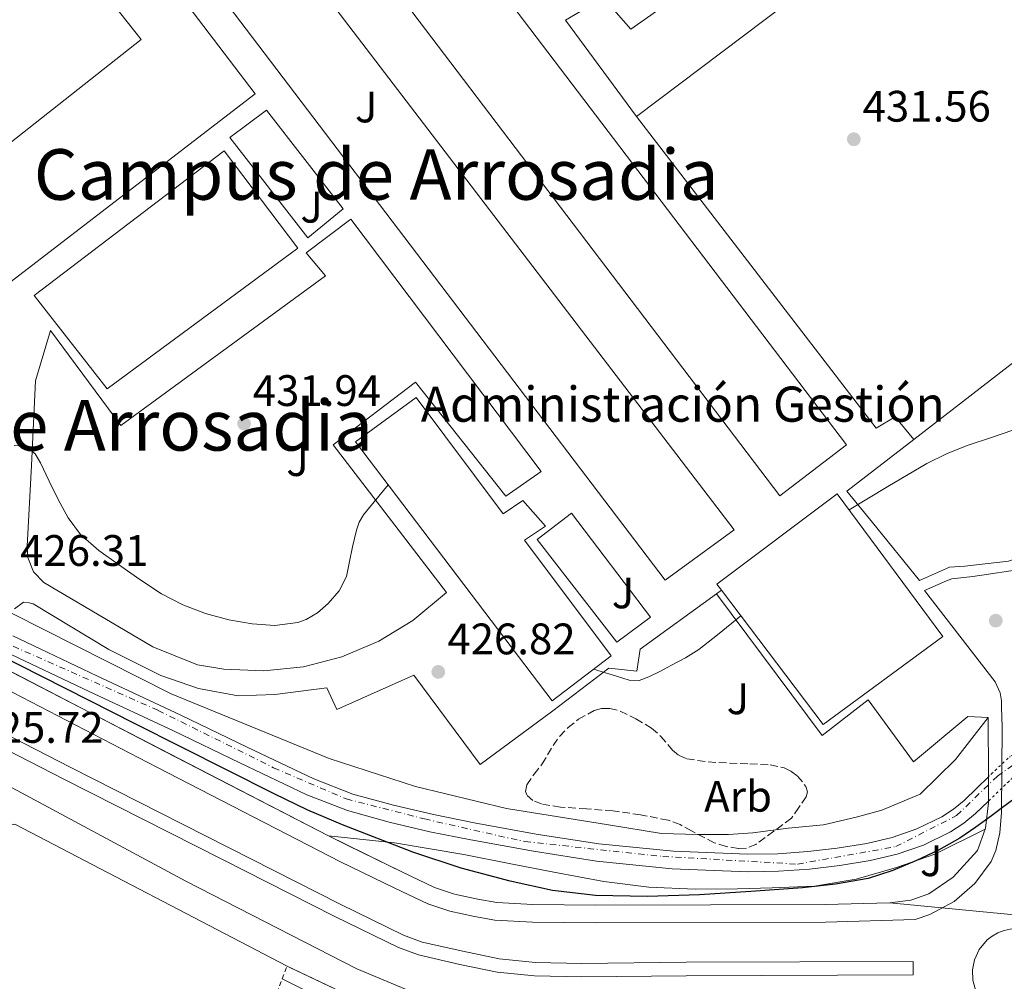
# Model space of a CAD drawing. Units: metres. Extents: x 610711 to 614167, y 4738575 to 4740943.
# Drawn here: x 611574 to 611797, y 4739110 to 4739328 of the extents above; entities that cross this region are included whole.
import ezdxf
from ezdxf.enums import TextEntityAlignment as Align

# ---------------------------------------------------------------- set-up
doc = ezdxf.new("R2010")
doc.units = ezdxf.units.M
doc.header["$MEASUREMENT"] = 0
for name, pattern in [('DGN Style 1', [1.045693079995523, 0.001739921930109024, -1.043953158065414]), ('DGN Style 2', [1.7399219301090239, 1.043953158065414, -0.6959687720436097]), ('DGN Style 3', [2.435890702152634, 1.739921930109024, -0.6959687720436097]), ('DGN Style 4', [2.7856150101045474, 1.391937544087219, -0.6959687720436097, 0.001739921930109024, -0.6959687720436097]), ('DGN Style 5', [1.217945351076317, 0.5219765790327072, -0.6959687720436097])]:
    doc.linetypes.add(name, pattern=pattern)
for name, color, linetype, lineweight in [('Cauce permanente', 151, 'Continuous', 13), ('Cauce permanente (área)', 142, 'Continuous', 13), ('Cauce permanente (área) no visto', 142, 'DGN Style 5', 0), ('Cauce permanente no visto', 142, 'DGN Style 1', 13), ('Complejo', 6, 'Continuous', 0), ('construcción singular', 1, 'Continuous', 0), ('Cota de punto acotado terreno', 7, 'Continuous', 0), ('Curva de nivel directora', 30, 'Continuous', 30), ('Curva de nivel intermedia', 30, 'Continuous', 0), ('Edificio', 1, 'Continuous', 13), ('Eje cauce permanente (área)', 70, 'DGN Style 4', 0), ('Etiqueta de zona arbolada', 92, 'Continuous', 0), ('Límite de complejo', 6, 'Continuous', 13), ('Línea  de muro-pared o tapia', 1, 'Continuous', 13), ('Línea de bordillo', 7, 'Continuous', 13), ('Línea de zona ajardinada o verde público', 92, 'Continuous', 0), ('Puente', 1, 'Continuous', 0), ('Punto acotado terreno (símbolo)', 7, 'Continuous', 0), ('Tela metálica o alambrada', 7, 'DGN Style 2', 0), ('Texto de rotulación de espacio menor sin especificar', 7, 'Continuous', 0), ('Texto de Área (paraje) menor', 7, 'Continuous', 0), ('Zona ajardinada', 92, 'Continuous', 0), ('Zona arbolada', 92, 'DGN Style 3', 0)]:
    doc.layers.add(name, color=color, linetype=linetype, lineweight=lineweight)
doc.styles.add('Style-Arial', font='arial.ttf')

# ---------------------------------------------------------------- blocks, each defined once
blk = doc.blocks.new('5PATER')
at = {"layer": 'Punto acotado terreno (símbolo)', "linetype": 'Continuous', "lineweight": 0}
h = blk.add_hatch(color=51, dxfattribs=at)
edge = h.paths.add_edge_path()
edge.add_ellipse((0, 0), major_axis=(-0.1095731443231308, -0.1110710700762829), ratio=0.9994222409660317, start_angle=0, end_angle=360)

msp = doc.modelspace()

# ---------------------------------------------------------------- linework, layer by layer
at = {"layer": 'Cauce permanente', "color": 151, "linetype": 'Continuous', "lineweight": 13}
msp.add_polyline3d([(611571.9199999999, 4739188.180000001, 422), (611591.0199999996, 4739179.119999999, 422.0599999999977), (611610.1600000003, 4739170.16, 422.1100000000006), (611625.2599999999, 4739162.9, 422.2899999999936), (611640.3700000001, 4739155.66, 422.5), (611649.2699999996, 4739152.210000001, 422.5299999999989), (611658.4800000006, 4739149.65, 422.5299999999989), (611667.6200000001, 4739147.539999999, 422.4900000000052), (611676.7999999998, 4739145.680000001, 422.4499999999971), (611690.9400000004, 4739143.119999999, 422.4100000000035), (611705.1699999999, 4739140.930000001, 422.3800000000047), (611722.1100000005, 4739139.199999999, 422.3699999999953), (611739.0700000003, 4739138.529999999, 422.3999999999942), (611745.8700000001, 4739138.65, 422.4400000000023), (611752.6600000003, 4739139.119999999, 422.5), (611759.3799999999, 4739139.890000001, 422.5299999999989), (611766.0700000003, 4739140.970000001, 422.5599999999977), (611771.8399999999, 4739142.33, 422.5599999999977), (611777.4699999997, 4739144.300000001, 422.5599999999977), (611783.1500000004, 4739147.050000001, 422.570000000007), (611785.7699999996, 4739148.76, 422.570000000007), (611788.1799999997, 4739150.75, 422.5800000000018), (611791.0599999996, 4739153.529999999, 422.5800000000018), (611793.7400000002, 4739156.140000001, 422.5800000000018), (611793.7400000002, 4739156.140000001, 427.1199999999953), (611793.7599999999, 4739150.619999999, 427.1600000000035), (611790.8200000003, 4739147.789999999, 422.5800000000018), (611788.1200000001, 4739145.560000001, 422.570000000007), (611785.1100000005, 4739143.59, 422.570000000007), (611779, 4739140.630000001, 422.5599999999977), (611772.9500000002, 4739138.52, 422.5599999999977), (611766.8399999999, 4739137.08, 422.5599999999977), (611759.9199999999, 4739135.960000001, 422.5299999999989), (611753.0199999996, 4739135.17, 422.5), (611746.04, 4739134.689999999, 422.4400000000023), (611739.0300000003, 4739134.560000001, 422.3999999999942), (611721.8300000001, 4739135.24, 422.3699999999953), (611704.6699999999, 4739136.99, 422.3800000000047), (611690.29, 4739139.210000001, 422.4100000000035), (611676.0599999996, 4739141.779999999, 422.4499999999971), (611666.7800000003, 4739143.66, 422.4900000000052), (611657.5, 4739145.800000001, 422.5299999999989), (611648.0199999996, 4739148.449999999, 422.5299999999989), (611638.7999999998, 4739152.02, 422.5), (611623.54, 4739159.33, 422.2899999999936), (611608.4600000001, 4739166.58, 422.1100000000006), (611589.3399999999, 4739175.529999999, 422.0599999999977), (611570.1200000001, 4739184.65, 422)], dxfattribs=at)
at = {"layer": 'Cauce permanente (área)', "color": 142, "linetype": 'Continuous', "lineweight": 13}
for points in [[(611571.9199999999, 4739188.180000001, 422), (611591.0199999996, 4739179.119999999, 422.0599999999977), (611610.1600000003, 4739170.16, 422.1100000000006), (611625.2599999999, 4739162.9, 422.2899999999936), (611640.3700000001, 4739155.66, 422.5), (611649.2699999996, 4739152.210000001, 422.5299999999989), (611658.4800000006, 4739149.65, 422.5299999999989), (611667.6200000001, 4739147.539999999, 422.4900000000052), (611676.7999999998, 4739145.680000001, 422.4499999999971), (611690.9400000004, 4739143.119999999, 422.4100000000035), (611705.1699999999, 4739140.930000001, 422.3800000000047), (611722.1100000005, 4739139.199999999, 422.3699999999953), (611739.0700000003, 4739138.529999999, 422.3999999999942), (611745.8700000001, 4739138.65, 422.4400000000023), (611752.6600000003, 4739139.119999999, 422.5), (611759.3799999999, 4739139.890000001, 422.5299999999989), (611766.0700000003, 4739140.970000001, 422.5599999999977), (611771.8399999999, 4739142.33, 422.5599999999977), (611777.4699999997, 4739144.300000001, 422.5599999999977), (611783.1500000004, 4739147.050000001, 422.570000000007), (611785.7699999996, 4739148.76, 422.570000000007), (611788.1799999997, 4739150.75, 422.5800000000018), (611791.0599999996, 4739153.529999999, 422.5800000000018), (611793.7400000002, 4739156.140000001, 422.5800000000018)], [(611568.1399999997, 4739185.66, 421.9900000000052), (611570.1200000001, 4739184.65, 422), (611589.3399999999, 4739175.529999999, 422.0599999999977), (611608.4600000001, 4739166.58, 422.1100000000006), (611623.54, 4739159.33, 422.2899999999936), (611638.7999999998, 4739152.02, 422.5), (611648.0199999996, 4739148.449999999, 422.5299999999989), (611657.5, 4739145.800000001, 422.5299999999989), (611666.7800000003, 4739143.66, 422.4900000000052), (611676.0599999996, 4739141.779999999, 422.4499999999971), (611690.29, 4739139.210000001, 422.4100000000035), (611704.6699999999, 4739136.99, 422.3800000000047), (611721.8300000001, 4739135.24, 422.3699999999953), (611739.0300000003, 4739134.560000001, 422.3999999999942), (611746.04, 4739134.689999999, 422.4400000000023), (611753.0199999996, 4739135.17, 422.5), (611759.9199999999, 4739135.960000001, 422.5299999999989), (611766.8399999999, 4739137.08, 422.5599999999977), (611772.9500000002, 4739138.52, 422.5599999999977), (611779, 4739140.630000001, 422.5599999999977), (611785.1100000005, 4739143.59, 422.570000000007), (611788.1200000001, 4739145.560000001, 422.570000000007), (611790.8200000003, 4739147.789999999, 422.5800000000018), (611793.7599999999, 4739150.619999999, 422.5800000000018)]]:
    msp.add_polyline3d(points, dxfattribs=at)
at = {"layer": 'Cauce permanente (área) no visto', "color": 142, "linetype": 'DGN Style 5', "lineweight": 0, "elevation": 422.5800000000018, "flags": 128}
for points in [[(611806.8499999996, 4739164.84), (611805.2300000006, 4739164.230000001), (611803.1900000004, 4739163.210000001), (611800.7599999999, 4739162.060000001), (611798.5099999999, 4739160.619999999), (611796.1900000004, 4739158.49), (611793.9199999999, 4739156.32), (611793.7400000002, 4739156.140000001)], [(611793.7599999999, 4739150.619999999), (611796.6799999997, 4739153.470000001), (611798.9000000004, 4739155.600000001), (611800.9400000004, 4739157.470000001), (611802.6799999997, 4739158.58), (611804.9199999999, 4739159.65), (611806.8700000001, 4739160.609999999)]]:
    msp.add_lwpolyline(points, dxfattribs=at)
at = {"layer": 'Cauce permanente no visto', "color": 142, "linetype": 'DGN Style 1', "lineweight": 13}
msp.add_polyline3d([(611793.7599999999, 4739150.619999999, 422.5800000000018), (611793.7599999999, 4739150.619999999, 427.1600000000035), (611793.7400000002, 4739156.140000001, 427.1199999999953), (611793.9199999999, 4739156.32, 422.5800000000018), (611796.1900000004, 4739158.49, 422.5800000000018), (611798.5099999999, 4739160.619999999, 422.5800000000018), (611800.7599999999, 4739162.060000001, 422.5800000000018), (611803.1900000004, 4739163.210000001, 422.5800000000018), (611805.2300000006, 4739164.230000001, 422.5800000000018), (611806.8499999996, 4739164.84, 422.5800000000018), (611806.8700000001, 4739160.609999999, 427.0899999999965), (611804.9199999999, 4739159.65, 422.5800000000018), (611802.6799999997, 4739158.58, 422.5800000000018), (611800.9400000004, 4739157.470000001, 422.5800000000018), (611798.9000000004, 4739155.600000001, 422.5800000000018), (611796.6799999997, 4739153.470000001, 422.5800000000018)], close=True, dxfattribs=at)
at = {"layer": 'Complejo', "color": 6, "linetype": 'Continuous', "lineweight": 0}
for points in [[(611839.7699999996, 4739120.890000001, 427.96), (611771.3000000007, 4739127.52, 426.77), (611756.620000001, 4739127.119999999, 426.81), (611704.5199999996, 4739126.960000001, 427.19), (611690.1900000013, 4739127.09, 426.97), (611681.9600000009, 4739127.560000001, 426.82), (611677.6499999985, 4739128.310000001, 426.82), (611672.370000001, 4739129.470000001, 426.73), (611667.8299999982, 4739130.99, 426.53), (611660.5199999996, 4739134.449999999, 426.37), (611643.6900000013, 4739142.75, 426.36), (611539.8200000003, 4739196.33, 425.4)], [(611572.4299999997, 4739145.34, 426.33), (611634.3099999987, 4739113.100000001, 426.84), (611667.2300000006, 4739097.439999999, 426.9), (611706.4400000013, 4739098.32, 426.68), (611739.1499999985, 4739098.699999999, 426.87), (611747.7100000009, 4739098.230000001, 426.82), (611771.7899999992, 4739096.960000001, 427.17), (611776.6000000016, 4739094.890000001, 427.22), (611780.75, 4739091.689999999, 427.28), (611783.9499999993, 4739087.540000001, 427.32), (611786.0100000016, 4739082.730000001, 427.33), (611786.5199999996, 4739080.430000001, 427.34), (611788.5199999996, 4738981.180000001, 429.38), (611747.4800000006, 4738985.960000001, 427.51), (611643.8099999987, 4738998.9, 428.01), (611638.7899999992, 4738999.92, 428.22), (611636.5199999996, 4738991.119999999, 428.1), (611593.1600000003, 4739009.66, 427.76), (611587.3399999999, 4739015.52, 427.47), (611571.8200000003, 4739026.75, 426.85)]]:
    msp.add_polyline3d(points, dxfattribs=at)
at = {"layer": 'construcción singular', "color": 1, "linetype": 'Continuous', "lineweight": 0}
msp.add_polyline3d([(611663.6500000004, 4739242.33, 438.8699999999953), (611683.3899999997, 4739215.930000001, 439.8300000000018), (611687.9199999999, 4739218.970000001, 434.4400000000023), (611693.04, 4739213.100000001, 434.2899999999936), (611688.2999999998, 4739209.9, 440.3300000000018), (611707.9699999997, 4739183.600000001, 438.8500000000058), (611694.54, 4739173.42, 439.320000000007), (611649.8200000003, 4739232.300000001, 440.1499999999942)], close=True, dxfattribs=at)
at = {"layer": 'Curva de nivel directora', "color": 30, "linetype": 'Continuous', "lineweight": 30, "elevation": 425, "flags": 128}
msp.add_lwpolyline([(611799.4900000002, 4739151.070000002), (611796.9499999988, 4739149.140000001), (611794.4199999986, 4739147.230000001), (611790.8400000001, 4739144.650000002), (611787.199999999, 4739142.16), (611782.3799999999, 4739139.460000002), (611777.3499999986, 4739137.130000001), (611771.9799999996, 4739134.800000002), (611766.4199999986, 4739133.020000001), (611758.9599999997, 4739131.710000004), (611751.4400000006, 4739130.930000001), (611739.7500000006, 4739130.029999999), (611728.0499999993, 4739129.33), (611716.2299999997, 4739128.940000001), (611704.419999999, 4739129.150000001), (611694.6600000003, 4739130.289999999), (611685.0099999988, 4739132.380000001), (611673.8399999995, 4739135.380000001), (611662.8800000005, 4739139.010000001), (611646.8999999989, 4739145.199999999), (611639.0499999989, 4739148.57), (611631.3299999987, 4739152.24), (611599.759999999, 4739168.210000001), (611568.2000000004, 4739184.180000002)], dxfattribs=at)
at = {"layer": 'Curva de nivel intermedia', "color": 30, "linetype": 'Continuous', "lineweight": 0, "elevation": 430, "flags": 128}
for points in [[(611762.0599999998, 4739216.84), (611770.9, 4739222.09), (611779.7600000004, 4739227.340000001), (611784.3500000014, 4739229.619999998), (611789.1200000013, 4739231.529999999), (611794.2199999997, 4739233.179999999), (611799.2700000012, 4739234.940000001)], [(611572.2900000007, 4739231.46), (611573.7700000005, 4739231.399999999), (611575.2200000011, 4739231.04), (611577.0200000005, 4739229.550000001), (611578.2400000008, 4739227.52), (611580.2500000002, 4739223.349999999), (611582.2400000019, 4739219.2), (611584.5000000015, 4739215.029999999), (611587.3200000002, 4739211.220000001), (611591.510000001, 4739207.600000001), (611595.9900000005, 4739204.380000001), (611600.7900000016, 4739200.970000001), (611605.7200000002, 4739197.730000001), (611610.5700000006, 4739195.220000001), (611615.7200000003, 4739193.249999999), (611621.02, 4739191.819999998), (611626.370000001, 4739190.890000002), (611631.5499999999, 4739190.509999999), (611636.74, 4739191.180000001), (611638.66, 4739191.869999998), (611641.2400000016, 4739193.439999999), (611643.6199999999, 4739195.529999999), (611646.13, 4739198.42), (611647.7999999997, 4739201.679999998), (611648.5199999994, 4739205.050000001), (611649.1699999998, 4739208.429999999), (611650.0500000005, 4739212.230000001), (611650.6600000008, 4739214.05), (611651.6399999997, 4739215.659999999), (611653.05, 4739217.369999999), (611657.2800000013, 4739222.480000001)], [(611703.9699999997, 4739180.569999999), (611709.150000001, 4739178.980000001), (611712.1000000014, 4739178.079999999), (611714.3299999998, 4739178.039999999), (611716.5300000014, 4739178.83), (611719.1500000011, 4739180.149999999), (611721.7000000015, 4739181.529999998), (611724.8799999999, 4739183.16), (611727.8900000007, 4739185.039999999), (611732.1200000019, 4739188.430000001), (611737.4600000017, 4739192.720000001)]]:
    msp.add_lwpolyline(points, dxfattribs=at)
at = {"layer": 'Edificio', "color": 1, "linetype": 'Continuous', "lineweight": 13, "extrusion": (-0.01548252279656956, -0.01220082711098248, 0.9998056967759593), "elevation": -66848.03465933638, "flags": 128}
msp.add_lwpolyline([(611534.6896075071, 4738860.895661807), (611493.2484710838, 4738828.243231392), (611475.3306193198, 4738850.984924122), (611516.771755744, 4738883.637354537), (611534.6896075071, 4738860.895661807)], close=True, dxfattribs=at)
at = {"layer": 'Edificio', "color": 51, "linetype": 'Continuous', "lineweight": 13, "extrusion": (-0.01548252279656956, -0.01220082711098248, 0.9998056967759593), "elevation": -66848.0346593364, "flags": 128}
msp.add_lwpolyline([(611493.2484710838, 4738828.243231392), (611475.3306193198, 4738850.984924122), (611516.771755744, 4738883.637354537), (611534.6896075071, 4738860.895661807), (611493.2484710838, 4738828.243231392)], dxfattribs=at)
at = {"layer": 'Edificio', "color": 1, "linetype": 'Continuous', "lineweight": 13}
for points in [[(611636.7199999997, 4739276.27, 434.4199999999983), (611593.4199999999, 4739244.33, 435.9100000000035), (611576.7999999998, 4739265.529999999, 435.2700000000041), (611619.9800000006, 4739298.449999999, 435.3000000000029)], [(611663.6500000004, 4739242.33, 438.8699999999953), (611683.3899999997, 4739215.930000001, 439.8300000000018), (611687.9199999999, 4739218.970000001, 434.4400000000023), (611693.04, 4739213.100000001, 434.2899999999936), (611688.2999999998, 4739209.9, 440.3300000000018), (611707.9699999997, 4739183.600000001, 438.8500000000058), (611694.54, 4739173.42, 439.320000000007), (611649.8200000003, 4739232.300000001, 440.1499999999942)], [(611783.3700000001, 4739188.029999999, 438.5800000000018), (611756.1699999999, 4739168.029999999, 439.2700000000041), (611733.0199999996, 4739198.58, 439.5500000000029), (611732, 4739199.930000001, 439.5599999999977), (611759.3600000005, 4739220.49, 438.8999999999942)]]:
    msp.add_polyline3d(points, close=True, dxfattribs=at)
at = {"layer": 'Edificio', "color": 51, "linetype": 'Continuous', "lineweight": 13}
for points in [[(611593.4199999999, 4739244.33, 435.9100000000035), (611576.7999999998, 4739265.529999999, 435.2700000000041), (611619.9800000006, 4739298.449999999, 435.3000000000029), (611636.7199999997, 4739276.27, 434.4199999999983), (611593.4199999999, 4739244.33, 435.9100000000035)], [(611683.3899999997, 4739215.930000001, 439.8300000000018), (611687.9199999999, 4739218.970000001, 434.4400000000023), (611693.04, 4739213.100000001, 434.2899999999936), (611688.2999999998, 4739209.9, 440.3300000000018), (611707.9699999997, 4739183.600000001, 438.8500000000058), (611694.54, 4739173.42, 439.320000000007), (611649.8200000003, 4739232.300000001, 440.1499999999942), (611663.6500000004, 4739242.33, 438.8699999999953), (611683.3899999997, 4739215.930000001, 439.8300000000018)], [(611733.0199999996, 4739198.58, 439.5500000000029), (611732, 4739199.930000001, 439.5599999999977), (611759.3600000005, 4739220.49, 438.8999999999942), (611783.3700000001, 4739188.029999999, 438.5800000000018), (611756.1699999999, 4739168.029999999, 439.2700000000041), (611733.0199999996, 4739198.58, 439.5500000000029)]]:
    msp.add_polyline3d(points, dxfattribs=at)
at = {"layer": 'Eje cauce permanente (área)', "color": 70, "linetype": 'DGN Style 4', "lineweight": 0}
msp.add_polyline3d([(611572.0300000003, 4739185.82, 422), (611604.9900000002, 4739171.24, 422.1000000000058), (611631.2400000002, 4739158.189999999, 422.3800000000047), (611647.7199999997, 4739151.119999999, 422.5299999999989), (611665.5199999996, 4739146.560000001, 422.4900000000052), (611688.3300000001, 4739141.4, 422.4199999999983), (611719.7000000002, 4739138.050000001, 422.3699999999953), (611750.3099999996, 4739136.279999999, 422.4799999999959), (611772.6799999997, 4739140.26, 422.5599999999977), (611786.5099999999, 4739147.32, 422.570000000007), (611795.7800000003, 4739156.300000001, 425.5800000000018), (611804.4600000001, 4739162.34, 425.7299999999959)], dxfattribs=at)
at = {"layer": 'Límite de complejo', "color": 6, "linetype": 'Continuous', "lineweight": 13, "extrusion": (0.002120386427789414, 0.01988546899277347, 0.999800016045376), "elevation": 95963.14233183971, "flags": 128}
msp.add_lwpolyline([(-105703.7253786051, -4776285.950789385), (-105638.7758220503, -4776311.453087383), (-105633.5755341318, -4776309.952952206)], dxfattribs=at)
at = {"layer": 'Límite de complejo', "color": 6, "linetype": 'Continuous', "lineweight": 13}
for points in [[(611539.8200000008, 4739196.330000001, 425.3999999999942), (611643.6900000019, 4739142.749999999, 426.3600000000006), (611660.5200000006, 4739134.45, 426.3699999999953), (611667.8299999974, 4739130.99, 426.5299999999989), (611672.3700000015, 4739129.470000001, 426.7299999999959), (611677.6499999987, 4739128.31, 426.820000000007), (611681.9600000004, 4739127.560000001, 426.820000000007), (611690.1900000004, 4739127.09, 426.9700000000012), (611704.5200000001, 4739126.96, 427.1900000000023), (611756.6200000022, 4739127.119999998, 426.8099999999977), (611771.3000000007, 4739127.519999999, 426.7700000000041), (611839.7699999987, 4739120.890000002, 427.9600000000065), (611853.2300000011, 4739121.05, 428.0099999999948), (611869.1599999992, 4739122.029999999, 427.6100000000006), (611886.7600000012, 4739125, 427.6699999999983)], [(611571.8199999996, 4739026.75, 426.8500000000058), (611587.3400000008, 4739015.520000001, 427.4700000000012), (611593.1600000011, 4739009.66, 427.7599999999948), (611636.5199999993, 4738991.119999999, 428.1000000000058), (611638.7900000003, 4738999.92, 428.2200000000012), (611643.8099999982, 4738998.899999999, 428.0099999999948), (611747.4800000003, 4738985.96, 427.5099999999948), (611788.5200000005, 4738981.180000001, 429.3800000000047), (611786.52, 4739080.430000001, 427.3399999999965), (611786.0100000026, 4739082.730000001, 427.3300000000018), (611783.9499999996, 4739087.54, 427.320000000007), (611780.7500000009, 4739091.689999999, 427.2799999999989), (611776.6000000024, 4739094.890000001, 427.2200000000012), (611771.7900000003, 4739096.960000002, 427.1699999999983), (611747.7100000005, 4739098.230000001, 426.820000000007), (611739.1499999977, 4739098.699999998, 426.8699999999953), (611706.4400000024, 4739098.32, 426.679999999993), (611667.2300000006, 4739097.439999999, 426.8999999999942), (611634.3099999987, 4739113.100000001, 426.8399999999965)]]:
    msp.add_polyline3d(points, dxfattribs=at)
at = {"layer": 'Línea  de muro-pared o tapia', "color": 1, "linetype": 'Continuous', "lineweight": 13, "extrusion": (0.02896619497398576, 0.02101971670856011, 0.9993593603195104), "elevation": 117767.8228078711, "flags": 128}
msp.add_lwpolyline([(3476411.684668235, -3276417.737955866), (3476411.684668235, -3276416.340887507)], dxfattribs=at)
at = {"layer": 'Línea  de muro-pared o tapia', "color": 1, "linetype": 'Continuous', "lineweight": 13, "extrusion": (0.0286855561521703, 0.09148963073876337, 0.9953927799293733), "elevation": 451550.9951267731, "flags": 128}
msp.add_lwpolyline([(834291.8615483677, -4683328.189754643), (834287.0569038723, -4683330.692850982), (834218.365675535, -4683318.385960655)], dxfattribs=at)
at = {"layer": 'Línea  de muro-pared o tapia', "color": 1, "linetype": 'Continuous', "lineweight": 13, "extrusion": (0.003111218010844404, 0.009094473121407775, 0.9999538043735485), "elevation": 45430.83684050581, "flags": 128}
msp.add_lwpolyline([(611630.0172890036, 4738895.910264893), (611630.6672547443, 4738895.570169617), (611662.9370052095, 4738880.249617238), (611702.1472198983, 4738881.129653633)], dxfattribs=at)
at = {"layer": 'Línea  de muro-pared o tapia', "color": 1, "linetype": 'Continuous', "lineweight": 13}
for points in [[(611731.8899999997, 4739197.76, 431.9600000000065), (611714.54, 4739185.15, 432.7700000000041), (611713.8200000003, 4739180.16, 432.4199999999983), (611707.4699999997, 4739180.810000001, 432.4600000000065)], [(611786.2699999996, 4739160.039999999, 426.9700000000012), (611778.25, 4739152.17, 426.179999999993), (611769.4699999997, 4739148.560000001, 426.1499999999942), (611763.6799999997, 4739146.939999999, 426.1300000000047), (611756.2400000002, 4739145.199999999, 426.0099999999948), (611748.2000000002, 4739144.460000001, 425.7700000000041), (611740.1600000003, 4739143.4, 425.5099999999948), (611734.6799999997, 4739143.050000001, 425.3800000000047), (611727.5800000001, 4739143.050000001, 424.6000000000058), (611719.3899999997, 4739143.24, 424.6100000000006), (611707.3600000005, 4739145.230000001, 424.8999999999942), (611684.1699999999, 4739148.960000001, 425.3500000000058), (611663.5, 4739153.949999999, 425.5099999999948), (611643.8499999996, 4739160.32, 425.929999999993), (611607.9199999999, 4739175.02, 425.7700000000041), (611571.8300000001, 4739193.25, 425.3000000000029)]]:
    msp.add_polyline3d(points, dxfattribs=at)
at = {"layer": 'Línea de bordillo', "color": 7, "linetype": 'Continuous', "lineweight": 13, "extrusion": (0.6120175299240093, -0.7908441927827328, 7.620723366379531e-05), "elevation": -3373576.60377831, "flags": 128}
msp.add_lwpolyline([(3384313.659743555, 687.8509425242032), (3384349.747755079, 687.7314425238555), (3384377.072980342, 687.6409425236016)], dxfattribs=at)
at = {"layer": 'Línea de bordillo', "color": 7, "linetype": 'Continuous', "lineweight": 13, "extrusion": (0.4513713618502531, 0.8770398474463741, 0.1645144361224542), "elevation": 4432565.622183989, "flags": 128}
msp.add_lwpolyline([(1624816.074906661, -738861.9072159632), (1624857.865596578, -738862.0187354524), (1624902.810231142, -738862.586471034)], dxfattribs=at)
at = {"layer": 'Línea de bordillo', "color": 7, "linetype": 'Continuous', "lineweight": 13, "extrusion": (-0.4523304516097718, 0.101551831209156, 0.8860498790274546), "elevation": 204914.9205297592, "flags": 128}
msp.add_lwpolyline([(-4758064.511908464, -390728.257012769), (-4758058.716761269, -390727.6098891185), (-4758058.527989711, -390727.6314599068)], dxfattribs=at)
at = {"layer": 'Línea de bordillo', "color": 7, "linetype": 'Continuous', "lineweight": 13}
for points in [[(611687.8299999973, 4739531.740000002, 431.7700000000041), (611677.0499999992, 4739545.359999999, 431.8600000000006), (611666.3099999992, 4739537.050000002, 431.7500000000001), (611675.4299999988, 4739525.439999999, 431.2400000000054), (611611.9699999975, 4739477.360000002, 431.8099999999977), (611630.1599999998, 4739453.410000001, 431.3500000000059), (611647.9099999992, 4739466.830000001, 431.5899999999967), (611739.7600000018, 4739345.36, 431.270000000004), (611712.4699999979, 4739326.090000001, 431.4799999999959), (611706.909999999, 4739332.350000001, 431.4799999999959), (611705.5900000003, 4739332.350000001, 431.4799999999959), (611704.5599999976, 4739332.240000002, 431.4799999999959), (611697.5700000004, 4739328.16, 431.4600000000065), (611713.7100000007, 4739306.24, 431.1699999999984)], [(611746.3199999997, 4739220.010000002, 431.3500000000059), (611605.5700000004, 4739405.290000002, 431.0800000000017), (611620.3599999984, 4739417.199999999, 431.4600000000065), (611761.4499999997, 4739231.58, 431.050000000003), (611746.3199999997, 4739220.010000002, 431.3500000000059)], [(611720.2699999987, 4739200.86, 431.1900000000024), (611579.5500000007, 4739385.980000001, 431.6199999999953), (611594.6600000005, 4739397.070000002, 431.4900000000054), (611735.8999999971, 4739212.240000002, 431.3999999999943), (611720.2699999987, 4739200.86, 431.1900000000024)], [(611565.25, 4739263.95, 431.2200000000012), (611507.5399999976, 4739339.930000001, 432.050000000003), (611514.0799999977, 4739344.510000001, 431.6100000000007), (611522.2299999994, 4739334.480000001, 431.7700000000041), (611569.4099999998, 4739369.970000002, 431.25), (611560.4499999988, 4739382.480000002, 431.929999999993), (611568.4299999984, 4739388.300000003, 431.6399999999994), (611627.0599999973, 4739311.360000002, 431.1600000000035), (611565.25, 4739263.95, 431.2200000000012)], [(611713.7100000007, 4739306.24, 431.1699999999984), (611743.0100000016, 4739328.27, 431.2200000000012), (611782.9899999979, 4739358.36, 431.4499999999972), (611785.9400000006, 4739354.859999999, 431.3300000000019), (611795.0899999992, 4739361.12, 431.4799999999959), (611794.3500000016, 4739362.910000001, 431.7799999999988)], [(611638.9899999986, 4739278.670000001, 431.270000000004), (611621.3099999983, 4739301.440000001, 431.8300000000017), (611629.6000000008, 4739307.690000001, 431.4499999999972), (611647.0100000006, 4739285.260000001, 431.270000000004), (611638.9899999986, 4739278.670000001, 431.270000000004)], [(611713.7100000007, 4739306.24, 431.1699999999984), (611768.190000001, 4739235.369999999, 430.8699999999953), (611772.5000000005, 4739237.960000002, 430.8699999999953), (611776.7600000007, 4739232.800000001, 430.7599999999948)], [(611684.0599999988, 4739219.930000001, 431.4600000000065), (611663.5199999998, 4739245.850000001, 431.5700000000069), (611644.7799999999, 4739231.630000002, 431.6100000000007), (611670.5100000014, 4739198.03, 427.4900000000052), (611662.8599999981, 4739191.66, 426.9999999999999), (611655.1199999999, 4739186.950000001, 426.9999999999999), (611646.7800000004, 4739183.420000001, 426.9700000000013), (611638.0100000018, 4739181.160000001, 426.8899999999995), (611628.9999999995, 4739180.2, 426.770000000004), (611619.9499999993, 4739180.58, 426.6100000000006), (611613.969999998, 4739181.57, 426.4900000000052), (611603.789999999, 4739185.680000001, 426.4700000000012), (611579.0199999987, 4739200.270000001, 426.5000000000001), (611576.6400000005, 4739202.750000001, 426.7599999999949), (611575.3500000008, 4739205.949999999, 426.8800000000048), (611575.23, 4739208.540000003, 426.8699999999955), (611576.219999998, 4739226.880000002, 429.1699999999983), (611577.100000001, 4739246.130000002, 431.0599999999976), (611580.5399999986, 4739257.600000001, 431.6399999999994), (611596.48, 4739235.980000001, 431.5099999999948), (611643.0399999988, 4739270.03, 431.4799999999959), (611638.6199999999, 4739275.210000001, 431.6100000000007), (611648.780000001, 4739282.890000002, 431.5700000000069), (611692.0599999985, 4739225.520000001, 431.429999999993), (611684.0599999988, 4739219.930000001, 431.4600000000065)], [(611826.9099999992, 4739271.61, 430.5500000000029), (611829.6499999973, 4739273.470000003, 430.3399999999965), (611833.6599999995, 4739267.400000001, 430.1499999999942), (611835.7399999981, 4739262.630000002, 429.7299999999959), (611837.9499999988, 4739257.230000001, 429.6399999999995), (611838.8799999986, 4739251.460000004, 429.4799999999959), (611838.4800000007, 4739245.640000002, 429.279999999999), (611836.7699999987, 4739240.060000001, 429.0399999999937), (611836.2099999997, 4739238.86, 428.9799999999961), (611830.5899999985, 4739230.199999999, 428.4100000000035), (611825.0499999997, 4739223.290000003, 428.1799999999931), (611816.7300000002, 4739215.100000001, 427.7799999999989), (611810.7399999977, 4739210.500000001, 427.6499999999943), (611805.2999999995, 4739207.682567165, 427.4144999999991), (611804.0399999989, 4739207.029999999, 427.3600000000007), (611798.2699999998, 4739205.12, 427.0099999999948), (611788.3799999993, 4739203.980000001, 426.929999999993), (611784.8500000021, 4739203.800000002, 426.8699999999955), (611778.0799999972, 4739200.730000001, 426.6300000000046), (611767.3599999995, 4739213.930000001, 427.7499999999999), (611761.5700000004, 4739221.040000002, 430.8200000000071), (611776.7600000007, 4739232.800000001, 430.7599999999948)], [(611709.2899999995, 4739186.720000001, 431.3999999999943), (611691.1499999987, 4739210.109999999, 431.429999999993), (611698.9600000007, 4739216.080000003, 431.4799999999959), (611716.9400000006, 4739192.410000001, 431.2400000000054), (611709.2899999995, 4739186.720000001, 431.3999999999943)], [(611493.4299999991, 4739205.390000001, 425.800000000003), (611584.9699999987, 4739158.350000001, 426.1199999999953), (611620.9799999997, 4739140.029999999, 426.3699999999953), (611646.5100000022, 4739127.09, 426.5000000000001), (611660.7899999983, 4739120.130000002, 426.7400000000054), (611665.0399999997, 4739118.580000001, 426.7400000000054), (611674.2199999974, 4739116.460000002, 426.7400000000054), (611682.5399999989, 4739114.740000002, 426.729999999996), (611690.7399999975, 4739113.920000001, 426.7100000000065), (611701.3099999977, 4739113.690000001, 426.6600000000035)], [(611701.3099999977, 4739113.690000001, 426.6600000000035), (611725.0100000018, 4739113.970000002, 426.5800000000017), (611776.6299999988, 4739114.140000002, 427.2500000000001), (611776.64, 4739111.08, 427.2500000000001), (611725.0399999986, 4739110.91, 426.5800000000017), (611701.2899999976, 4739110.640000002, 426.6600000000035), (611690.5599999987, 4739110.86, 426.7100000000065), (611682.0799999986, 4739111.710000002, 426.729999999996), (611673.5599999981, 4739113.470000002, 426.7400000000054), (611664.1700000024, 4739115.640000002, 426.7400000000054), (611659.6000000014, 4739117.310000001, 426.7400000000054), (611645.1499999987, 4739124.350000001, 426.5000000000001), (611619.6000000006, 4739137.310000001, 426.3699999999953), (611583.5799999986, 4739155.630000001, 426.1199999999953), (611492.0299999999, 4739202.670000001, 425.800000000003)], [(611563.73, 4739179.520000001, 425.6699999999983), (611604.6999999987, 4739158.32, 426.2500000000001), (611646.4400000006, 4739136.810000001, 426.3699999999953), (611658.7800000011, 4739130.83, 426.3699999999953), (611666.329999997, 4739127.26, 426.529999999999), (611671.2899999992, 4739125.600000001, 426.729999999996), (611676.8799999994, 4739124.360000002, 426.820000000007), (611681.4999999995, 4739123.560000001, 426.820000000007), (611690.0599999981, 4739123.070000002, 426.9700000000013), (611704.5100000007, 4739122.939999999, 427.1900000000023), (611756.6799999998, 4739123.100000001, 426.8099999999978), (611777.0699999991, 4739123.660000001, 426.7599999999949), (611780.4399999998, 4739124.83, 426.8399999999965), (611785.9099999992, 4739127.820000002, 426.9499999999972), (611790.6299999978, 4739131.910000003, 426.9900000000054), (611794.3799999984, 4739136.910000003, 426.9700000000013), (611795.449999999, 4739139.400000001, 427.1100000000007), (611796.3299999975, 4739143.4, 427.1600000000037), (611796.6799999984, 4739148, 427.2100000000063), (611796.8299999981, 4739167.529999999, 426.7599999999949), (611796.7299999997, 4739171.87, 426.679999999993), (611796.6700000018, 4739173.390000002, 426.679999999993), (611796.399999999, 4739175.230000001, 426.6600000000035), (611795.2899999982, 4739177.740000002, 426.6600000000035), (611779.1999999993, 4739198.52, 426.679999999993), (611784.1700000003, 4739200.699999999, 426.820000000007), (611785.3900000007, 4739201.160000003, 426.820000000007), (611790.1900000018, 4739201.689999999, 426.9700000000013), (611802.3500000013, 4739203.520000001, 427.0500000000029)], [(611572.3500000011, 4739194.32, 426.2599999999948), (611574.3699999995, 4739195.850000001, 426.529999999999), (611575.649999998, 4739195.680000002, 426.5000000000001), (611576.5699999989, 4739195.449999999, 426.5000000000001), (611593.760000002, 4739185.040000002, 426.0899999999965), (611605.6099999984, 4739179.130000002, 426.1799999999931), (611614.1400000001, 4739176.210000001, 426.2899999999937), (611623.1700000025, 4739174.540000001, 426.2899999999937), (611631.5499999999, 4739174.830000003, 426.3899999999995), (611643.329999997, 4739176.350000001, 426.5700000000071), (611645.6099999992, 4739171.470000002, 426.6499999999942), (611663.0899999985, 4739179.230000001, 426.4700000000012), (611678.1700000013, 4739158.920000002, 426.550000000003), (611694.6900000017, 4739171.100000001, 426.6100000000006), (611707.4699999979, 4739180.810000001, 430.4900000000054)], [(611793.7100000001, 4739169.630000004, 427.0299999999989), (611789.0499999997, 4739169.850000001, 426.8999999999943), (611776.7299999994, 4739159.550000002, 426.7400000000054), (611766.4299999997, 4739173.600000001, 426.8999999999943), (611755.949999999, 4739165.530000002, 426.9499999999972), (611731.8899999994, 4739197.76, 430.2899999999936)], [(611569.8200000009, 4739154.65, 426.2100000000063), (611611.2800000013, 4739132.380000001, 426.4100000000037), (611650.1199999999, 4739112.480000001, 426.8500000000059), (611662.1099999994, 4739107.449999999, 426.7899999999936)], [(611792.9899999981, 4739144.260000001, 427.4499999999971), (611791.2600000004, 4739139.390000001, 427.1399999999994), (611785.6900000002, 4739133.310000001, 426.9499999999972), (611780.1900000017, 4739129.530000002, 426.9499999999972), (611776.0599999989, 4739128.109999999, 426.9499999999972), (611771.3000000002, 4739127.52, 426.770000000004), (611756.6200000017, 4739127.119999999, 426.8099999999978), (611704.5199999998, 4739126.960000001, 427.1900000000023), (611690.1899999998, 4739127.09, 426.9700000000013), (611681.9600000001, 4739127.560000001, 426.820000000007), (611677.6499999983, 4739128.310000001, 426.820000000007), (611672.370000001, 4739129.470000001, 426.729999999996), (611667.8299999969, 4739130.99, 426.529999999999), (611660.52, 4739134.450000001, 426.3699999999953), (611648.2399999978, 4739140.41, 426.3699999999953), (611643.6900000013, 4739142.75, 426.3600000000007)], [(611801.5100000009, 4739121.58, 427.6300000000046), (611798.699999999, 4739121.520000001, 427.6199999999955), (611797.2799999996, 4739121.189999999, 427.6199999999955), (611795.8999999983, 4739120.660000003, 427.6199999999955), (611794.6199999999, 4739119.930000001, 427.6300000000046), (611793.4699999987, 4739119.040000001, 427.6399999999995), (611791.6499999971, 4739116.9, 427.6600000000035), (611790.5399999983, 4739114.530000002, 427.679999999993), (611790.079999998, 4739112.230000001, 427.699999999997), (611790.1600000006, 4739109.880000002, 427.7299999999959), (611790.879999998, 4739107.369999999, 427.7599999999948)], [(611643.3400000005, 4739050.730000002, 429.0099999999948), (611674.3899999994, 4739051.74, 428.4900000000054), (611674.4699999976, 4739043.77, 428.4199999999984), (611684.6000000021, 4739043.930000001, 428.2100000000065), (611683.8399999997, 4739077.470000002, 426.9999999999999), (611678.909999999, 4739092.300000002, 426.6600000000035), (611666.3799999985, 4739093.710000004, 426.9199999999984), (611633.1900000006, 4739110.180000002, 426.8999999999943)]]:
    msp.add_polyline3d(points, dxfattribs=at)
at = {"layer": 'Línea de zona ajardinada o verde público', "color": 92, "linetype": 'Continuous', "lineweight": 0}
msp.add_polyline3d([(611792.9900000002, 4739144.26, 426.6499999999942), (611781.5499999998, 4739138.57, 426.4700000000012), (611772.7999999998, 4739135.480000001, 426.3699999999953), (611763.6600000003, 4739132.859999999, 426.2299999999959), (611754.2000000002, 4739131.26, 426.2299999999959), (611744.5700000003, 4739130.91, 426.2299999999959), (611736.6699999999, 4739130.699999999, 426.2299999999959), (611727.0499999998, 4739130.59, 426.2100000000065), (611716.54, 4739131.07, 426.0399999999936), (611706.3200000003, 4739132.32, 426.0099999999948), (611694.9699999997, 4739134.480000001, 426.0200000000041), (611685.1600000003, 4739136.33, 426.0200000000041), (611674.4900000002, 4739138.49, 426.2299999999959), (611658.7199999997, 4739141.16, 426.2599999999948), (611643.6900000004, 4739142.75, 426.3600000000006)], dxfattribs=at)
at = {"layer": 'Puente', "color": 1, "linetype": 'Continuous', "lineweight": 0, "extrusion": (-0.01661378573528616, 0.006633594088863854, 0.9998399759726585), "elevation": 21700.47969649491, "flags": 128}
msp.add_lwpolyline([(-4628147.957709178, -1188989.519688876), (-4628159.622874807, -1188986.165704544), (-4628147.105751516, -1188981.134728045)], dxfattribs=at)
at = {"layer": 'Puente', "color": 1, "linetype": 'Continuous', "lineweight": 0, "extrusion": (-2.625395400106845e-05, 0.007246091444506137, 0.9999737463901279), "elevation": 34751.40554208278, "flags": 128}
msp.add_lwpolyline([(611793.7510030268, 4739028.743116133), (611793.7710040766, 4739023.22297121)], dxfattribs=at)
at = {"layer": 'Puente', "color": 1, "linetype": 'Continuous', "lineweight": 0, "elevation": 427.1600000000035, "flags": 128}
msp.add_lwpolyline([(611793.7599999999, 4739150.619999999), (611793.7599999999, 4739150.220000001)], dxfattribs=at)
at = {"layer": 'Tela metálica o alambrada', "color": 7, "linetype": 'DGN Style 2', "lineweight": 0, "extrusion": (-0.005724771436670434, -0.01492529697005783, 0.9998722230877071), "elevation": -73806.00173256305, "flags": 128}
msp.add_lwpolyline([(611625.616431656, 4738536.421726218), (611626.7366995685, 4738539.342051509)], dxfattribs=at)
at = {"layer": 'Tela metálica o alambrada', "color": 7, "linetype": 'DGN Style 2', "lineweight": 0, "extrusion": (-0.005849900964071823, -0.01523166984612092, 0.9998668785855491), "elevation": -75334.47220859246, "flags": 128}
msp.add_lwpolyline([(611610.2831722496, 4738473.513927346), (611625.2268949492, 4738512.418440606)], dxfattribs=at)
at = {"layer": 'Zona arbolada', "color": 92, "linetype": 'DGN Style 3', "lineweight": 0}
msp.add_polyline3d([(611738.7400000002, 4739139.9, 429.570000000007), (611736.9199999999, 4739139.82, 429.5399999999936), (611734.0899999999, 4739140.300000001, 429.4900000000052), (611731.4199999999, 4739141.119999999, 429.4499999999971), (611726.2400000002, 4739143.83, 429.3999999999942), (611723.6600000003, 4739145.27, 429.3899999999995), (611720.9299999997, 4739146.27, 429.3699999999953), (611714.6500000004, 4739147.5, 429.25), (611708.3300000001, 4739148.41, 429.1399999999995), (611702.4000000004, 4739148.84, 429.2400000000052), (611696.4600000001, 4739149.24, 429.4799999999959), (611692.1299999999, 4739149.960000001, 429.679999999993), (611690.2000000002, 4739150.75, 429.8000000000029), (611688.7800000003, 4739152.029999999, 429.9400000000023), (611688.4800000006, 4739152.82, 430.0200000000041), (611688.7999999998, 4739154.33, 430.1699999999983), (611690.4600000001, 4739156.730000001, 430.3999999999942), (611692.29, 4739159.050000001, 430.6300000000047), (611694.7999999998, 4739163.279999999, 431.0399999999936), (611696.25, 4739165.33, 431.1999999999971), (611698.1900000004, 4739167.34, 431.2899999999936), (611700.54, 4739169.220000001, 431.2799999999989), (611704.0899999999, 4739171.199999999, 431.1900000000023), (611705.8700000001, 4739171.66, 431.1399999999995), (611707.6500000004, 4739171.680000001, 431.1100000000006), (611710.0300000003, 4739171.07, 431.1000000000058), (611713.5999999996, 4739169.350000001, 431.1000000000058), (611717.1699999999, 4739167.16, 431.0800000000018), (611719.2699999996, 4739165.33, 431), (611721.9400000004, 4739162.189999999, 430.8000000000029), (611723.4000000004, 4739160.939999999, 430.7100000000065), (611725.1699999999, 4739160.189999999, 430.6499999999942), (611730.0099999999, 4739159.529999999, 430.6199999999953), (611734.8799999999, 4739159.230000001, 430.6000000000058), (611739.5, 4739159.050000001, 430.4799999999959), (611744.1299999999, 4739158.84, 430.3099999999977), (611747.3300000001, 4739158.180000001, 430.1300000000047), (611748.8399999999, 4739157.430000001, 430.0200000000041), (611750.3300000001, 4739156.300000001, 429.9100000000035), (611752.25, 4739153.960000001, 429.6199999999953), (611752.6100000005, 4739152.730000001, 429.4799999999959), (611752.2999999998, 4739151.600000001, 429.4499999999971), (611750.6299999999, 4739149.16, 429.5299999999989), (611748.9600000001, 4739146.720000001, 429.6199999999953), (611744.9199999999, 4739143.75, 429.6100000000006), (611740.8799999999, 4739140.779999999, 429.5899999999965)], close=True, dxfattribs=at)
msp.add_polyline3d([(611736.9199999999, 4739139.82, 429.5399999999936), (611734.0899999999, 4739140.300000001, 429.4900000000052), (611731.4199999999, 4739141.119999999, 429.4499999999971), (611726.2400000002, 4739143.83, 429.3999999999942), (611723.6600000003, 4739145.27, 429.3899999999995), (611720.9299999997, 4739146.27, 429.3699999999953), (611714.6500000004, 4739147.5, 429.25), (611708.3300000001, 4739148.41, 429.1399999999995), (611702.4000000004, 4739148.84, 429.2400000000052), (611696.4600000001, 4739149.24, 429.4799999999959), (611692.1299999999, 4739149.960000001, 429.679999999993), (611690.2000000002, 4739150.75, 429.8000000000029), (611688.7800000003, 4739152.029999999, 429.9400000000023), (611688.4800000006, 4739152.82, 430.0200000000041), (611688.7999999998, 4739154.33, 430.1699999999983), (611690.4600000001, 4739156.730000001, 430.3999999999942), (611692.29, 4739159.050000001, 430.6300000000047), (611694.7999999998, 4739163.279999999, 431.0399999999936), (611696.25, 4739165.33, 431.1999999999971), (611698.1900000004, 4739167.34, 431.2899999999936), (611700.54, 4739169.220000001, 431.2799999999989), (611704.0899999999, 4739171.199999999, 431.1900000000023), (611705.8700000001, 4739171.66, 431.1399999999995), (611707.6500000004, 4739171.680000001, 431.1100000000006), (611710.0300000003, 4739171.07, 431.1000000000058), (611713.5999999996, 4739169.350000001, 431.1000000000058), (611717.1699999999, 4739167.16, 431.0800000000018), (611719.2699999996, 4739165.33, 431), (611721.9400000004, 4739162.189999999, 430.8000000000029), (611723.4000000004, 4739160.939999999, 430.7100000000065), (611725.1699999999, 4739160.189999999, 430.6499999999942), (611730.0099999999, 4739159.529999999, 430.6199999999953), (611734.8799999999, 4739159.230000001, 430.6000000000058), (611739.5, 4739159.050000001, 430.4799999999959), (611744.1299999999, 4739158.84, 430.3099999999977), (611747.3300000001, 4739158.180000001, 430.1300000000047), (611748.8399999999, 4739157.430000001, 430.0200000000041), (611750.3300000001, 4739156.300000001, 429.9100000000035), (611752.25, 4739153.960000001, 429.6199999999953), (611752.6100000005, 4739152.730000001, 429.4799999999959), (611752.2999999998, 4739151.600000001, 429.4499999999971), (611750.6299999999, 4739149.16, 429.5299999999989), (611748.9600000001, 4739146.720000001, 429.6199999999953), (611744.9199999999, 4739143.75, 429.6100000000006), (611740.8799999999, 4739140.779999999, 429.5899999999965), (611738.7400000002, 4739139.9, 429.570000000007), (611736.9199999999, 4739139.82, 429.5399999999936)], dxfattribs=at)

# ---------------------------------------------------------------- block references
at = {"layer": 'Punto acotado terreno (símbolo)', "color": 7, "linetype": 'Continuous', "lineweight": 0, "xscale": 10, "yscale": 10, "zscale": 10}
for p in [(611763.1399999994, 4739301.07, 431.5599999999982), (611624.519999998, 4739236.430000001, 431.9400000000023), (611795.3999999977, 4739191.630000001, 427.4600000000065), (611668.6700000018, 4739179.980000001, 426.820000000007)]:
    msp.add_blockref('5PATER', p, dxfattribs=at)

# ---------------------------------------------------------------- texts
at = {"layer": 'construcción singular', "color": 7, "linetype": 'Continuous', "lineweight": 0, "style": 'Style-Arial'}
msp.add_text('Administración Gestión', height=8, dxfattribs=at).set_placement((611664.7100000015, 4739236.850000001, 431.179999999993))
at = {"layer": 'Cota de punto acotado terreno', "color": 7, "linetype": 'Continuous', "lineweight": 0, "style": 'Style-Arial'}
for s, p in [('431.56', (611765.1299999993, 4739305.07, 431.5599999999977)), ('431.94', (611626.5000000012, 4739240.430000001, 431.9400000000023)), ('426.31', (611573.600000001, 4739204.08, 426.3099999999977)), ('426.82', (611670.730000001, 4739183.98, 426.820000000007)), ('425.72', (611563.4299999988, 4739163.859999998, 425.7200000000012))]:
    msp.add_text(s, height=7.000000000000002, dxfattribs=at).set_placement(p)
at = {"layer": 'Etiqueta de zona arbolada', "color": 92, "linetype": 'Continuous', "lineweight": 0, "style": 'Style-Arial'}
msp.add_text('Arb', height=7.000000000000002, dxfattribs=at).set_placement((611736.8235080865, 4739151.710010001, 424.6900000000023), align=Align.MIDDLE_CENTER)
at = {"layer": 'Texto de rotulación de espacio menor sin especificar', "color": 7, "linetype": 'Continuous', "lineweight": 0, "style": 'Style-Arial'}
msp.add_text('Puente de Arrosadia', height=11.5, dxfattribs=at).set_placement((611579.7861240502, 4739236.040010002, 429.2200000000012), align=Align.MIDDLE_CENTER)
at = {"layer": 'Texto de Área (paraje) menor', "color": 7, "linetype": 'Continuous', "lineweight": 0, "style": 'Style-Arial'}
msp.add_text('Campus de Arrosadia', height=11.5, dxfattribs=at).set_placement((611654.5627505736, 4739293.060010002, 431.3399999999965), align=Align.MIDDLE_CENTER)
at = {"layer": 'Zona ajardinada', "color": 92, "linetype": 'Continuous', "lineweight": 0, "style": 'Style-Arial'}
for p in [(611652.2969051356, 4739308.400010003, 431.4499999999971), (611639.8769051369, 4739285.62001, 431.3800000000047), (611636.676905134, 4739228.02001, 431.5200000000041), (611710.6669051351, 4739197.940009999, 431.3500000000058), (611736.7769051342, 4739173.87001, 428.4100000000035), (611780.7269051347, 4739137.050010001, 425.9600000000065)]:
    msp.add_text('J', height=7.000000000000002, dxfattribs=at).set_placement(p, align=Align.MIDDLE_CENTER)

doc.saveas('drawing.dxf')
